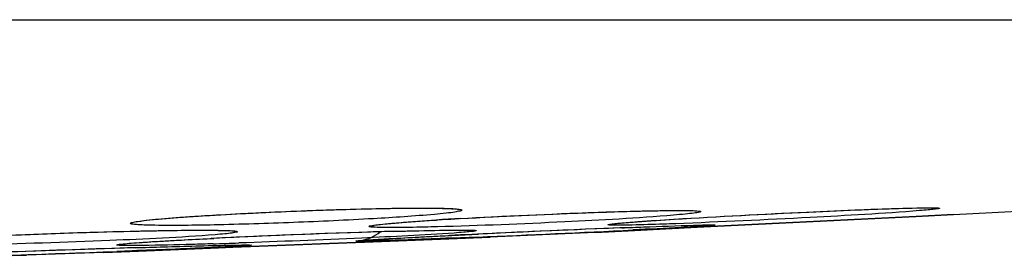
# Model space of a CAD drawing. Units: millimetres. Extents: x -1074 to 363, y -389 to 1646.
# Drawn here: x 273 to 281, y 854 to 856 of the extents above; entities that cross this region are included whole.
import ezdxf

# ---------------------------------------------------------------- set-up
doc = ezdxf.new("R2010")
doc.units = ezdxf.units.MM
doc.header["$LTSCALE"] = 77.505185
doc.layers.get('0').update_dxf_attribs({"linetype": 'CONTINUOUS'})

msp = doc.modelspace()

# ---------------------------------------------------------------- linework, layer by layer
at = {"color": 7, "linetype": 'Continuous'}
for p, q in [((224.1459, 855.8875), (298.3289, 855.8875)), ((278.3303, 854.361), (279.8958, 854.4386)), ((279.8976, 854.4386), (278.4324, 854.3659)), ((279.8958, 854.4386), (280.1736, 854.4523)), ((280.1735, 854.4523), (279.8976, 854.4386)), ((277.5301, 854.3212), (276.7555, 854.2866)), ((277.5301, 854.3212), (277.7736, 854.3333)), ((277.7736, 854.3333), (278.145, 854.3518)), ((278.148, 854.3518), (277.7758, 854.3334)), ((278.145, 854.3518), (278.2357, 854.3563)), ((278.2388, 854.3563), (278.148, 854.3518)), ((278.2357, 854.3563), (278.3303, 854.361)), ((278.3335, 854.361), (278.2388, 854.3563)), ((278.256, 854.3739), (278.2676, 854.3742)), ((278.4324, 854.3659), (278.3335, 854.361)), ((274.8563, 854.2113), (275.8917, 854.2523)), ((275.8944, 854.2524), (274.8593, 854.2113)), ((275.8917, 854.2523), (276.4513, 854.2745)), ((276.4529, 854.2745), (275.8944, 854.2524)), ((276.4513, 854.2745), (276.7556, 854.2866)), ((276.7555, 854.2866), (276.4529, 854.2745)), ((276.6633, 854.2869), (276.4724, 854.2791)), ((276.4731, 854.299), (276.6698, 854.3085)), ((273.9071, 854.1736), (273.3363, 854.1537)), ((273.907, 854.1736), (274.1621, 854.1837)), ((274.115, 854.1851), (274.0027, 854.1808)), ((274.1621, 854.1837), (274.7506, 854.2071)), ((274.7535, 854.2071), (274.1643, 854.1837)), ((274.7506, 854.2071), (274.8563, 854.2113)), ((274.8593, 854.2113), (274.7535, 854.2071)), ((274.8235, 854.2265), (274.8477, 854.2269)), ((273.0463, 854.1451), (273.3363, 854.1537))]:
    msp.add_line(p, q, dxfattribs=at)
for centre, radius, start, end in [((261.2374, 1209.5478), 355.6, 273.052507, 275.987227), ((278.1882, 825.5671), 28.903, 93.26855, 93.63133), ((278.1494, 783.0848), 71.275, 91.696243, 92.776019), ((278.1713, 782.4876), 71.8726, 91.682571, 92.754919), ((283.4895, 710.873), 143.5975, 92.272704, 92.809163), ((270.8893, 993.2703), 139.1033, 272.378955, 272.851273), ((283.752, 704.9243), 149.5519, 92.309145, 92.714322), ((278.3995, 854.6736), 0.2983, 265.32703, 272.7497), ((272.8307, 915.3475), 61.1396, 271.76317, 271.940865), ((275.7532, 854.5559), 0.2987, 272.36026, 279.74692), ((279.0794, 695.3565), 158.9285, 91.758539, 92.177119), ((267.8979, 1017.5978), 163.5309, 271.856365, 272.139392), ((279.2366, 690.8022), 163.4855, 91.786866, 92.111541)]:
    msp.add_arc(centre, radius, start, end, dxfattribs=at)
for points, knots in [([(274.2454, 854.4127), (274.3926, 854.4285), (274.7529, 854.4516), (275.3255, 854.4802), (275.8976, 854.497), (276.2573, 854.5024), (276.4043, 854.4981)], [0, 0, 0, 0, 0.205542, 0.500885, 0.795877, 1, 1, 1, 1]), ([(274.3087, 854.4194), (274.4608, 854.4331), (274.812, 854.4554), (275.3591, 854.4812), (275.8973, 854.4973), (276.2368, 854.502), (276.3803, 854.4993)], [0, 0, 0, 0, 0.220935, 0.508964, 0.792292, 1, 1, 1, 1]), ([(276.3392, 854.4108), (276.6737, 854.4324), (277.1682, 854.4563), (277.7752, 854.4767), (278.0473, 854.4825), (278.1596, 854.482)], [0, 0, 0, 0, 0.551996, 0.815063, 1, 1, 1, 1]), ([(276.5467, 854.4849), (276.5469, 854.4801), (276.521, 854.4768), (276.4901, 854.4685), (276.4225, 854.4617), (276.3736, 854.4564), (276.3445, 854.4538)], [0, 0, 0, 0, 0.070203, 0.261658, 0.573663, 1, 1, 1, 1]), ([(276.3803, 854.4993), (276.4042, 854.4988), (276.4445, 854.4975), (276.4997, 854.4955), (276.5257, 854.4908), (276.5465, 854.4888), (276.5467, 854.4849)], [0, 0, 0, 0, 0.427174, 0.738559, 0.929065, 1, 1, 1, 1]), ([(276.4043, 854.4981), (276.4137, 854.4979), (276.4409, 854.4969), (276.4682, 854.4957), (276.4859, 854.4938)], [0, 0, 0, 0, 0.346349, 1, 1, 1, 1]), ([(276.5402, 854.4231), (276.8381, 854.4402), (277.3716, 854.4639), (277.9054, 854.4821), (278.1411, 854.4823)], [0, 0, 0, 0, 0.558703, 1, 1, 1, 1]), ([(278.309, 854.474), (278.309, 854.4727), (278.3031, 854.4706), (278.2947, 854.4684), (278.2779, 854.4655), (278.2446, 854.4608), (278.187, 854.4547), (278.1372, 854.4503), (278.1084, 854.4479)], [0, 0, 0, 0, 0.019564, 0.068717, 0.148855, 0.259924, 0.572479, 1, 1, 1, 1]), ([(278.1097, 854.418), (278.4419, 854.4388), (279.0449, 854.469), (279.6483, 854.4963), (279.9192, 854.501)], [0, 0, 0, 0, 0.551173, 1, 1, 1, 1]), ([(278.1159, 854.4184), (278.4401, 854.4386), (279.0352, 854.4688), (279.6305, 854.4952), (279.9015, 854.5008)], [0, 0, 0, 0, 0.545096, 1, 1, 1, 1]), ([(279.9228, 854.4814), (279.6543, 854.4596), (279.055, 854.4269), (278.4557, 854.3976), (278.1253, 854.3853)], [0, 0, 0, 0, 0.448952, 1, 1, 1, 1]), ([(278.1411, 854.4823), (278.1652, 854.4823), (278.2056, 854.4816), (278.2619, 854.482), (278.2871, 854.4771), (278.3088, 854.4778), (278.309, 854.474)], [0, 0, 0, 0, 0.42917, 0.741708, 0.932124, 1, 1, 1, 1]), ([(279.9015, 854.5008), (279.9258, 854.5013), (279.9675, 854.502), (280.0159, 854.5023), (280.0437, 854.5016), (280.058, 854.5012), (280.0646, 854.5), (280.07, 854.4996), (280.07, 854.4986)], [0, 0, 0, 0, 0.430305, 0.743475, 0.854183, 0.933764, 0.982119, 1, 1, 1, 1]), ([(279.9192, 854.501), (279.9327, 854.5012), (279.97, 854.5017), (280.0074, 854.5023), (280.0313, 854.5012)], [0, 0, 0, 0, 0.359669, 1, 1, 1, 1]), ([(280.07, 854.4986), (280.0701, 854.4977), (280.0655, 854.4967), (280.0597, 854.4951), (280.0473, 854.4934), (280.023, 854.4903), (279.9806, 854.4862), (279.944, 854.4831), (279.9228, 854.4814)], [0, 0, 0, 0, 0.018198, 0.066667, 0.146251, 0.256856, 0.569632, 1, 1, 1, 1]), ([(274.2819, 854.3731), (274.2558, 854.3735), (274.212, 854.3748), (274.1513, 854.3768), (274.1237, 854.3816), (274.1005, 854.3836), (274.1006, 854.3878)], [0, 0, 0, 0, 0.428558, 0.740682, 0.930968, 1, 1, 1, 1]), ([(274.1006, 854.3878), (274.1007, 854.3894), (274.1064, 854.3923), (274.1229, 854.3972), (274.163, 854.4038), (274.227, 854.4116), (274.2789, 854.4167), (274.3087, 854.4194)], [0, 0, 0, 0, 0.022254, 0.072693, 0.26449, 0.575699, 1, 1, 1, 1]), ([(276.3445, 854.4538), (276.195, 854.4401), (275.8484, 854.418), (275.3064, 854.3921), (274.7686, 854.3757), (274.4275, 854.3708), (274.2819, 854.3731)], [0, 0, 0, 0, 0.218253, 0.504493, 0.788407, 1, 1, 1, 1]), ([(275.8617, 854.3648), (275.8618, 854.3684), (275.8811, 854.3696), (275.9042, 854.3762), (275.9547, 854.3806), (275.9913, 854.3846), (276.0131, 854.3866)], [0, 0, 0, 0, 0.069632, 0.260519, 0.572268, 1, 1, 1, 1]), ([(276.0066, 854.3857), (276.0283, 854.3877), (276.1391, 854.3974), (276.25, 854.405), (276.3392, 854.4108)], [0, 0, 0, 0, 0.196273, 1, 1, 1, 1]), ([(276.0131, 854.3866), (276.0363, 854.3887), (276.151, 854.3985), (276.2659, 854.4062), (276.3576, 854.4121)], [0, 0, 0, 0, 0.202385, 1, 1, 1, 1]), ([(278.1084, 854.4479), (277.8412, 854.4255), (277.2603, 854.3947), (276.6793, 854.3701), (276.366, 854.362)], [0, 0, 0, 0, 0.461041, 1, 1, 1, 1]), ([(277.6241, 854.3773), (277.6241, 854.3783), (277.6288, 854.3791), (277.6349, 854.3808), (277.6476, 854.3825), (277.6726, 854.3857), (277.7161, 854.3899), (277.7536, 854.3931), (277.7754, 854.3949)], [0, 0, 0, 0, 0.018598, 0.067441, 0.14728, 0.258005, 0.570562, 1, 1, 1, 1]), ([(277.772, 854.3944), (277.7944, 854.3963), (277.9069, 854.405), (278.0195, 854.4123), (278.1097, 854.418)], [0, 0, 0, 0, 0.198558, 1, 1, 1, 1]), ([(277.7754, 854.3949), (277.7983, 854.3967), (277.9118, 854.4054), (278.0253, 854.4128), (278.1159, 854.4184)], [0, 0, 0, 0, 0.202585, 1, 1, 1, 1]), ([(278.1253, 854.3853), (278.0943, 854.3841), (277.9869, 854.3803), (277.8795, 854.377), (277.8031, 854.3753)], [0, 0, 0, 0, 0.288798, 1, 1, 1, 1]), ([(272.9257, 854.2875), (273.0371, 854.293), (273.4934, 854.3131), (273.9499, 854.3276), (274.2949, 854.3337)], [0, 0, 0, 0, 0.244394, 1, 1, 1, 1]), ([(272.968, 854.2897), (273.0782, 854.295), (273.5241, 854.3142), (273.9702, 854.3282), (274.3061, 854.334)], [0, 0, 0, 0, 0.247245, 1, 1, 1, 1]), ([(274.2949, 854.3337), (274.3422, 854.3345), (274.4939, 854.3367), (274.6457, 854.3381), (274.7502, 854.336)], [0, 0, 0, 0, 0.311174, 1, 1, 1, 1]), ([(274.3061, 854.334), (274.3421, 854.3347), (274.4672, 854.3366), (274.5923, 854.3377), (274.6813, 854.3373)], [0, 0, 0, 0, 0.287813, 1, 1, 1, 1]), ([(274.6813, 854.3373), (274.7115, 854.3371), (274.7636, 854.3366), (274.8239, 854.3349), (274.8588, 854.3327), (274.8765, 854.331), (274.8854, 854.3294), (274.8916, 854.3276), (274.8917, 854.3263)], [0, 0, 0, 0, 0.427997, 0.740477, 0.851387, 0.931347, 0.980377, 1, 1, 1, 1]), ([(274.8917, 854.3263), (274.8918, 854.3225), (274.8705, 854.3211), (274.8459, 854.3144), (274.7906, 854.31), (274.7508, 854.3061), (274.727, 854.3042)], [0, 0, 0, 0, 0.068249, 0.258617, 0.570847, 1, 1, 1, 1]), ([(274.7502, 854.336), (274.7593, 854.3358), (274.7845, 854.3351), (274.8097, 854.3344), (274.8258, 854.333)], [0, 0, 0, 0, 0.358802, 1, 1, 1, 1]), ([(276.4899, 854.3165), (276.2629, 854.3004), (275.7333, 854.275), (275.2037, 854.2532), (274.9014, 854.243)], [0, 0, 0, 0, 0.429341, 1, 1, 1, 1]), ([(276.0416, 854.3565), (276.0157, 854.3564), (275.9706, 854.3565), (275.9156, 854.3577), (275.8804, 854.3598), (275.867, 854.362), (275.8617, 854.3637), (275.8617, 854.3648)], [0, 0, 0, 0, 0.429609, 0.742282, 0.932365, 0.980808, 1, 1, 1, 1]), ([(276.0396, 854.3285), (276.088, 854.3299), (276.245, 854.3341), (276.402, 854.3377), (276.5106, 854.3381)], [0, 0, 0, 0, 0.308623, 1, 1, 1, 1]), ([(276.366, 854.362), (276.3348, 854.3612), (276.2266, 854.3586), (276.1185, 854.3567), (276.0416, 854.3565)], [0, 0, 0, 0, 0.28881, 1, 1, 1, 1]), ([(276.061, 854.3292), (276.1042, 854.3304), (276.2491, 854.3343), (276.3939, 854.3375), (276.4955, 854.3383)], [0, 0, 0, 0, 0.298966, 1, 1, 1, 1]), ([(276.6529, 854.3339), (276.653, 854.3329), (276.6479, 854.3319), (276.6415, 854.3302), (276.6277, 854.3284), (276.6008, 854.3253), (276.5539, 854.3212), (276.5134, 854.3182), (276.4899, 854.3165)], [0, 0, 0, 0, 0.018103, 0.066522, 0.14609, 0.256707, 0.569565, 1, 1, 1, 1]), ([(276.4955, 854.3383), (276.5181, 854.3385), (276.5572, 854.3386), (276.6024, 854.3382), (276.6284, 854.3372), (276.6417, 854.3366), (276.648, 854.3354), (276.6529, 854.3348), (276.6529, 854.3339)], [0, 0, 0, 0, 0.430801, 0.743592, 0.85408, 0.933513, 0.981846, 1, 1, 1, 1]), ([(276.5106, 854.3381), (276.5205, 854.3382), (276.5497, 854.3382), (276.5789, 854.3381), (276.5981, 854.3373)], [0, 0, 0, 0, 0.338885, 1, 1, 1, 1]), ([(277.8031, 854.3753), (277.7773, 854.3747), (277.733, 854.374), (277.6814, 854.3736), (277.6519, 854.3742), (277.6367, 854.3747), (277.6298, 854.3758), (277.6241, 854.3763), (277.6241, 854.3773)], [0, 0, 0, 0, 0.430837, 0.744332, 0.85516, 0.934642, 0.982668, 1, 1, 1, 1]), ([(277.7264, 854.3548), (277.7797, 854.3569), (277.9562, 854.3638), (278.1328, 854.3704), (278.256, 854.3739)], [0, 0, 0, 0, 0.302093, 1, 1, 1, 1]), ([(278.253, 854.3631), (278.2238, 854.3613), (278.0758, 854.3528), (277.9277, 854.3452), (277.8088, 854.3392)], [0, 0, 0, 0, 0.197494, 1, 1, 1, 1]), ([(278.4139, 854.3756), (278.4139, 854.3748), (278.4085, 854.375), (278.4027, 854.3732), (278.3889, 854.3725), (278.3625, 854.37), (278.3161, 854.3671), (278.2762, 854.3645), (278.253, 854.3631)], [0, 0, 0, 0, 0.016541, 0.064529, 0.143997, 0.254718, 0.568273, 1, 1, 1, 1]), ([(278.256, 854.3739), (278.2787, 854.3746), (278.3178, 854.3755), (278.3633, 854.3767), (278.3893, 854.3766), (278.4028, 854.377), (278.4086, 854.3758), (278.4138, 854.3765), (278.4139, 854.3756)], [0, 0, 0, 0, 0.432019, 0.745567, 0.856199, 0.93556, 0.983467, 1, 1, 1, 1]), ([(278.2676, 854.3742), (278.2798, 854.3745), (278.3157, 854.3754), (278.3515, 854.3763), (278.3753, 854.3763)], [0, 0, 0, 0, 0.338853, 1, 1, 1, 1]), ([(274.727, 854.3042), (274.4689, 854.2832), (273.8787, 854.2568), (273.2885, 854.2361), (272.957, 854.229)], [0, 0, 0, 0, 0.438515, 1, 1, 1, 1]), ([(274.002, 854.2287), (274.0021, 854.2299), (274.0079, 854.2308), (274.0153, 854.2327), (274.031, 854.2345), (274.0616, 854.238), (274.115, 854.2424), (274.1609, 854.2458), (274.1876, 854.2476)], [0, 0, 0, 0, 0.018329, 0.067144, 0.1471, 0.258053, 0.57083, 1, 1, 1, 1]), ([(274.1447, 854.2443), (274.1782, 854.2468), (274.3624, 854.2592), (274.5467, 854.2687), (274.6974, 854.2761)], [0, 0, 0, 0, 0.182432, 1, 1, 1, 1]), ([(274.1876, 854.2476), (274.2225, 854.25), (274.3988, 854.2612), (274.5753, 854.2703), (274.7168, 854.2771)], [0, 0, 0, 0, 0.198117, 1, 1, 1, 1]), ([(274.7118, 854.2368), (274.6606, 854.2353), (274.4877, 854.2302), (274.3147, 854.226), (274.1929, 854.2246)], [0, 0, 0, 0, 0.295964, 1, 1, 1, 1]), ([(275.9062, 854.2587), (275.8858, 854.2581), (275.851, 854.2573), (275.8103, 854.2564), (275.7873, 854.2565), (275.7752, 854.2562), (275.7702, 854.2572), (275.7654, 854.2567), (275.7655, 854.2575)], [0, 0, 0, 0, 0.433006, 0.746549, 0.856996, 0.936106, 0.983725, 1, 1, 1, 1]), ([(275.7655, 854.2575), (275.7655, 854.2582), (275.77, 854.2581), (275.7752, 854.2596), (275.787, 854.2603), (275.8097, 854.2625), (275.8496, 854.2651), (275.8839, 854.2674), (275.9039, 854.2686)], [0, 0, 0, 0, 0.016839, 0.064919, 0.144336, 0.254903, 0.568069, 1, 1, 1, 1]), ([(275.8037, 854.2616), (275.809, 854.262), (275.8436, 854.2648), (275.8782, 854.267), (275.9074, 854.2688)], [0, 0, 0, 0, 0.155254, 1, 1, 1, 1]), ([(275.9039, 854.2686), (275.9393, 854.2708), (276.129, 854.2818), (276.3188, 854.2914), (276.4731, 854.299)], [0, 0, 0, 0, 0.18666, 1, 1, 1, 1]), ([(276.4724, 854.2791), (276.4145, 854.2767), (276.2258, 854.2694), (276.0371, 854.2623), (275.9062, 854.2587)], [0, 0, 0, 0, 0.306659, 1, 1, 1, 1]), ([(275.9074, 854.2688), (275.9411, 854.2709), (276.1225, 854.2814), (276.304, 854.2906), (276.4519, 854.2979)], [0, 0, 0, 0, 0.185596, 1, 1, 1, 1]), ([(274.1929, 854.2246), (274.1654, 854.2243), (274.1181, 854.2239), (274.0631, 854.2241), (274.0317, 854.2251), (274.0155, 854.2257), (274.0081, 854.227), (274.002, 854.2276), (274.002, 854.2287)], [0, 0, 0, 0, 0.430823, 0.744241, 0.855045, 0.934528, 0.982588, 1, 1, 1, 1]), ([(274.8182, 854.2148), (274.7738, 854.2126), (274.5394, 854.2016), (274.305, 854.1923), (274.115, 854.1851)], [0, 0, 0, 0, 0.189584, 1, 1, 1, 1]), ([(274.1388, 854.2082), (274.2082, 854.2103), (274.4364, 854.2172), (274.6646, 854.2236), (274.8234, 854.2266)], [0, 0, 0, 0, 0.303997, 1, 1, 1, 1]), ([(274.9957, 854.2268), (274.9957, 854.2258), (274.9897, 854.2262), (274.9834, 854.2243), (274.9681, 854.2237), (274.939, 854.2212), (274.8877, 854.2185), (274.8438, 854.2161), (274.8182, 854.2148)], [0, 0, 0, 0, 0.016503, 0.064481, 0.143957, 0.254702, 0.568312, 1, 1, 1, 1]), ([(274.8234, 854.2266), (274.8483, 854.2271), (274.8909, 854.2277), (274.9406, 854.2285), (274.9689, 854.2281), (274.9836, 854.2285), (274.9899, 854.227), (274.9956, 854.2278), (274.9957, 854.2268)], [0, 0, 0, 0, 0.431902, 0.745446, 0.8561, 0.935491, 0.983433, 1, 1, 1, 1]), ([(274.8477, 854.2269), (274.8609, 854.2272), (274.8968, 854.2276), (274.9327, 854.2283), (274.9553, 854.2279)], [0, 0, 0, 0, 0.368081, 1, 1, 1, 1])]:
    msp.add_open_spline(points, degree=3, knots=knots, dxfattribs=at)
for points in [[(274.1576, 854.4008), (274.1865, 854.4069), (274.216, 854.4095), (274.2454, 854.4127)], [(277.6605, 854.3834), (277.6974, 854.3891), (277.7348, 854.3914), (277.772, 854.3944)], [(275.8037, 854.2615), (275.8542, 854.2702), (275.904, 854.2929), (275.9436, 854.3254)]]:
    msp.add_open_spline(points, degree=3, dxfattribs=at)

doc.saveas('drawing.dxf')
